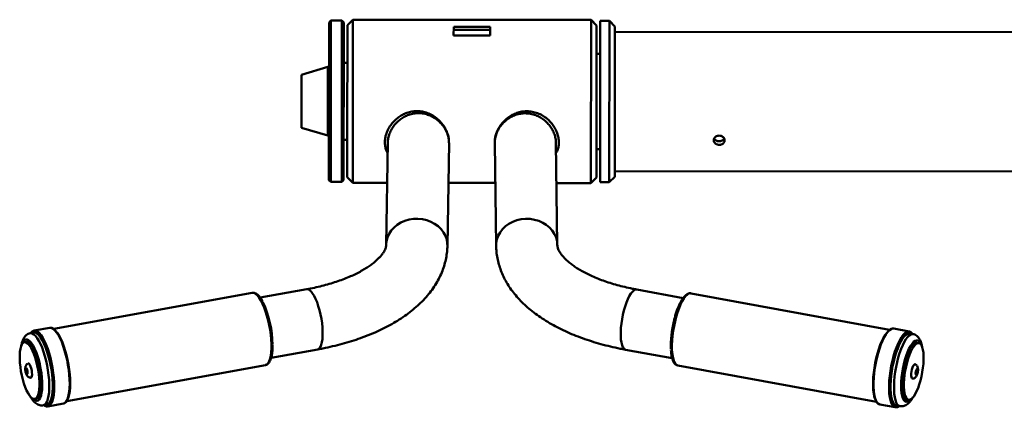
# Paper-space layout 'Лист1' of a CAD drawing. Units: millimetres. Extents: x -6799 to 835, y -2607 to 3672.
# Drawn here: x -5396 to -4859, y -1503 to -1292 of the extents above; entities that cross this region are included whole.
import ezdxf

# ---------------------------------------------------------------- set-up
doc = ezdxf.new("R2010")
doc.units = ezdxf.units.MM

psp = doc.layouts.new('Лист1')

# ---------------------------------------------------------------- linework, layer by layer
at = {"color": 7, "linetype": 'Continuous', "lineweight": 50}
for p, q in [((-5227.26, -1379.25), (-5227.18, -1293.25)), ((-5226.18, -1292.25), (-5227.18, -1293.25)), ((-5226.18, -1292.25), (-5226.26, -1380.25)), ((-5220.18, -1292.26), (-5226.18, -1292.25)), ((-5219.18, -1293.26), (-5220.18, -1292.26)), ((-5220.18, -1298.92), (-5220.18, -1292.26)), ((-5219.18, -1293.26), (-5219.18, -1299.77)), ((-5217.24, -1357.04), (-5217.18, -1294.76)), ((-5214.18, -1291.76), (-5217.18, -1294.76)), ((-5214.18, -1291.76), (-5214.24, -1358.55)), ((-5084.18, -1291.89), (-5214.18, -1291.76)), ((-5084.27, -1380.89), (-5084.18, -1291.89)), ((-5081.18, -1294.9), (-5084.18, -1291.89)), ((-5081.18, -1294.9), (-5081.26, -1377.9)), ((-5079.26, -1380.4), (-5079.18, -1292.4)), ((-5074.18, -1292.4), (-5079.18, -1292.4)), ((-5074.26, -1380.4), (-5074.18, -1292.4)), ((-5071.18, -1295.41), (-5074.18, -1292.4)), ((-5220.26, -1380.26), (-5220.18, -1298.92)), ((-5219.18, -1299.77), (-5219.26, -1379.26)), ((-5159.19, -1300.32), (-5159.18, -1295.7)), ((-5139.19, -1300.34), (-5159.19, -1300.32)), ((-5139.18, -1295.72), (-5159.18, -1295.7)), ((-5139.18, -1297.29), (-5159.18, -1297.27)), ((-5139.19, -1300.34), (-5139.18, -1295.72)), ((-5071.18, -1295.41), (-5071.26, -1377.41)), ((-4776.68, -1298.7), (-5071.18, -1298.41)), ((-5079.2, -1310.4), (-5081.2, -1310.4)), ((-5217.2, -1315.26), (-5219.2, -1315.26)), ((-5242.21, -1321.79), (-5242.24, -1350.69)), ((-5227.84, -1317.48), (-5242.21, -1321.79)), ((-5178.37, -1342.77), (-5177.75, -1342.78)), ((-5120.7, -1342.84), (-5120.08, -1342.83)), ((-5242.24, -1350.69), (-5227.88, -1355.02)), ((-5219.24, -1357.26), (-5217.24, -1357.26)), ((-5217.26, -1377.76), (-5217.24, -1357.04)), ((-5214.24, -1358.55), (-5214.27, -1380.76)), ((-5195.11, -1358.62), (-5196, -1414.55)), ((-5162.6, -1415.08), (-5161.71, -1359.03)), ((-5136.77, -1359.05), (-5136, -1415.1)), ((-5102.6, -1414.64), (-5103.37, -1358.71)), ((-5081.25, -1362.4), (-5079.25, -1362.4)), ((-5071.26, -1374.41), (-4737.76, -1374.74)), ((-5227.26, -1379.25), (-5226.26, -1380.25)), ((-5226.26, -1380.25), (-5220.26, -1380.26)), ((-5220.26, -1380.26), (-5219.26, -1379.26)), ((-5217.26, -1377.76), (-5214.27, -1380.76)), ((-5214.27, -1380.76), (-5195.46, -1380.78)), ((-5162.06, -1380.82), (-5136.47, -1380.84)), ((-5103.07, -1380.88), (-5084.27, -1380.89)), ((-5084.27, -1380.89), (-5081.26, -1377.9)), ((-5079.26, -1380.4), (-5074.26, -1380.4)), ((-5074.26, -1380.4), (-5071.26, -1377.41)), ((-5239.36, -1438.8), (-5264.76, -1443.4)), ((-5033.88, -1443.63), (-5059.28, -1438.98)), ((-5269.09, -1440.83), (-5377.5, -1460.48)), ((-4921.2, -1460.93), (-5029.56, -1441.07)), ((-5379.7, -1459.86), (-5388.16, -1461.39)), ((-4918.99, -1460.32), (-4919.05, -1460.31)), ((-4910.53, -1461.87), (-4918.99, -1460.32)), ((-4910.8, -1461.84), (-4910.53, -1461.87)), ((-5388.45, -1462.46), (-5390.33, -1462.8)), ((-4908.36, -1463.28), (-4910.24, -1462.94)), ((-5392.39, -1467.49), (-5393.52, -1467.7)), ((-5258.81, -1476.26), (-5233.41, -1471.66)), ((-5065.3, -1471.83), (-5039.91, -1476.48)), ((-4905.18, -1468.19), (-4906.31, -1467.98)), ((-5370.38, -1499.84), (-5261.96, -1480.19)), ((-5036.77, -1480.41), (-4928.41, -1500.27)), ((-5036.77, -1480.41), (-5036.71, -1480.42)), ((-5387.9, -1498.69), (-5386.78, -1498.49)), ((-4911.99, -1498.96), (-4910.86, -1499.17)), ((-5383.2, -1502.16), (-5381.32, -1501.82)), ((-5380.67, -1502.72), (-5372.21, -1501.19)), ((-5380.33, -1502.62), (-5380.67, -1502.72)), ((-5372.21, -1501.19), (-5371.99, -1501.13)), ((-4926.56, -1501.63), (-4918.1, -1503.18)), ((-4918.1, -1503.18), (-4918.31, -1503.13)), ((-4917.45, -1502.28), (-4915.58, -1502.63))]:
    psp.add_line(p, q, dxfattribs=at)
at = {"color": 8, "linetype": 'Continuous', "lineweight": 50}
psp.add_line((-5227.84, -1317.48), (-5227.88, -1355.02), dxfattribs=at)
at = {"color": 8, "linetype": 'Continuous', "lineweight": 50, "flags": 128}
for points in [[(-5162.6, -1415.11), (-5162.65, -1413.83), (-5163, -1411.74), (-5163.7, -1409.72), (-5164.73, -1407.8), (-5166.08, -1406.04), (-5167.7, -1404.46), (-5169.57, -1403.1), (-5171.65, -1401.99), (-5173.9, -1401.15), (-5176.25, -1400.61), (-5178.68, -1400.37), (-5181.11, -1400.43), (-5183.51, -1400.81), (-5185.82, -1401.48), (-5187.99, -1402.43), (-5189.97, -1403.65), (-5191.73, -1405.11), (-5193.22, -1406.77), (-5194.42, -1408.6), (-5195.29, -1410.57), (-5195.82, -1412.63), (-5196, -1414.48)], [(-5102.6, -1414.64), (-5102.77, -1412.72), (-5103.3, -1410.66), (-5104.17, -1408.69), (-5105.36, -1406.86), (-5106.85, -1405.19), (-5108.6, -1403.73), (-5110.59, -1402.51), (-5112.75, -1401.55), (-5115.06, -1400.87), (-5117.46, -1400.5), (-5119.89, -1400.43), (-5122.32, -1400.66), (-5124.68, -1401.2), (-5126.92, -1402.04), (-5129, -1403.14), (-5130.88, -1404.5), (-5132.51, -1406.07), (-5133.85, -1407.84), (-5134.89, -1409.75), (-5135.59, -1411.77), (-5135.95, -1413.86), (-5136, -1415.1)], [(-5233.41, -1471.66), (-5233.08, -1471.56), (-5232.44, -1471.09), (-5231.88, -1470.29), (-5231.42, -1469.16), (-5231.06, -1467.74), (-5230.82, -1466.05), (-5230.7, -1464.13), (-5230.7, -1462.02), (-5230.82, -1459.76), (-5231.05, -1457.41), (-5231.41, -1455.01), (-5231.86, -1452.62), (-5232.42, -1450.28), (-5233.06, -1448.05), (-5233.77, -1445.97), (-5234.53, -1444.09), (-5235.34, -1442.44), (-5236.16, -1441.07), (-5237, -1440), (-5237.82, -1439.25), (-5238.6, -1438.85), (-5239.35, -1438.79), (-5239.36, -1438.8)], [(-5059.28, -1438.98), (-5059.3, -1438.97), (-5060.04, -1439.03), (-5060.83, -1439.43), (-5061.65, -1440.17), (-5062.49, -1441.24), (-5063.32, -1442.61), (-5064.13, -1444.26), (-5064.9, -1446.14), (-5065.61, -1448.21), (-5066.25, -1450.45), (-5066.81, -1452.78), (-5067.27, -1455.17), (-5067.63, -1457.57), (-5067.87, -1459.92), (-5068, -1462.18), (-5068, -1464.29), (-5067.88, -1466.21), (-5067.64, -1467.9), (-5067.29, -1469.32), (-5066.83, -1470.45), (-5066.27, -1471.26), (-5065.63, -1471.73), (-5065.3, -1471.83)], [(-5261.96, -1480.19), (-5261.85, -1480.16), (-5261.11, -1479.8), (-5260.46, -1479.09), (-5259.89, -1478.05), (-5259.43, -1476.69), (-5259.07, -1475.05), (-5258.83, -1473.15), (-5258.71, -1471.02), (-5258.71, -1468.7), (-5258.83, -1466.24), (-5259.07, -1463.68), (-5259.43, -1461.06), (-5259.89, -1458.43), (-5260.46, -1455.83), (-5261.11, -1453.32), (-5261.85, -1450.94), (-5262.65, -1448.73), (-5263.5, -1446.73), (-5264.39, -1444.97), (-5265.29, -1443.5), (-5266.21, -1442.32), (-5267.11, -1441.47), (-5267.98, -1440.96), (-5268.8, -1440.8), (-5269.09, -1440.83)], [(-5029.56, -1441.07), (-5029.94, -1441.04), (-5030.78, -1441.24), (-5031.66, -1441.79), (-5032.56, -1442.68), (-5033.47, -1443.89), (-5034.38, -1445.4), (-5035.27, -1447.19), (-5036.12, -1449.22), (-5036.92, -1451.45), (-5037.65, -1453.85), (-5038.3, -1456.37)], [(-5038.3, -1456.37), (-5038.86, -1458.97), (-5039.32, -1461.6), (-5039.66, -1464.22), (-5039.9, -1466.77), (-5040.01, -1469.22), (-5040, -1471.51), (-5039.86, -1473.61), (-5039.61, -1475.49), (-5039.25, -1477.1), (-5038.77, -1478.41), (-5038.2, -1479.42), (-5037.53, -1480.09), (-5036.79, -1480.41), (-5036.77, -1480.41)], [(-5388.2, -1461.4), (-5387.95, -1461.37), (-5387.1, -1461.49), (-5386.21, -1461.97), (-5385.29, -1462.79), (-5384.35, -1463.94), (-5383.42, -1465.4), (-5382.5, -1467.14), (-5381.61, -1469.14), (-5380.78, -1471.36), (-5380, -1473.77), (-5379.3, -1476.31), (-5378.69, -1478.96), (-5378.17, -1481.65), (-5377.77, -1484.36), (-5377.47, -1487.02), (-5377.3, -1489.6), (-5377.24, -1492.05), (-5377.31, -1494.33), (-5377.5, -1496.4), (-5377.81, -1498.22), (-5378.23, -1499.77), (-5378.76, -1501.02), (-5379.39, -1501.94), (-5380.1, -1502.51), (-5380.33, -1502.62)], [(-5371.99, -1501.13), (-5371.64, -1500.98), (-5370.93, -1500.4), (-5370.3, -1499.48), (-5369.78, -1498.24), (-5369.35, -1496.69), (-5369.04, -1494.87), (-5368.85, -1492.8), (-5368.78, -1490.52), (-5368.84, -1488.07), (-5369.01, -1485.49), (-5369.31, -1482.82), (-5369.71, -1480.12), (-5370.23, -1477.42), (-5370.84, -1474.78), (-5371.54, -1472.23), (-5372.32, -1469.83), (-5373.16, -1467.61), (-5374.04, -1465.61), (-5374.96, -1463.86), (-5375.9, -1462.4), (-5376.83, -1461.25), (-5377.75, -1460.43), (-5378.65, -1459.96), (-5379.49, -1459.83), (-5379.7, -1459.86)], [(-4919.05, -1460.31), (-4919.57, -1460.3), (-4920.44, -1460.58), (-4921.34, -1461.21), (-4922.28, -1462.18), (-4923.22, -1463.47), (-4924.15, -1465.05), (-4925.06, -1466.91), (-4925.93, -1469.02), (-4926.75, -1471.32), (-4927.49, -1473.79), (-4928.16, -1476.39)], [(-4919.71, -1477.93), (-4919.04, -1475.34), (-4918.29, -1472.87), (-4917.47, -1470.57), (-4916.6, -1468.46), (-4915.69, -1466.6), (-4914.76, -1465.02), (-4913.82, -1463.73), (-4912.89, -1462.76), (-4911.98, -1462.13), (-4911.11, -1461.85), (-4910.8, -1461.84)], [(-5388.94, -1498.52), (-5388.32, -1499.11), (-5387.51, -1499.6), (-5386.74, -1499.74), (-5386.03, -1499.52), (-5385.4, -1498.95), (-5384.86, -1498.04), (-5384.42, -1496.81), (-5384.09, -1495.28), (-5383.87, -1493.49), (-5383.78, -1491.48), (-5383.81, -1489.29), (-5383.97, -1486.96), (-5384.24, -1484.55), (-5384.63, -1482.11), (-5385.12, -1479.68), (-5385.71, -1477.32), (-5386.38, -1475.09), (-5387.12, -1473.02), (-5387.92, -1471.17), (-5388.74, -1469.57), (-5389.59, -1468.25), (-5390.43, -1467.25), (-5391.26, -1466.58), (-5392.05, -1466.27), (-5392.79, -1466.31), (-5393.46, -1466.7), (-5394.05, -1467.45), (-5394.43, -1468.23)], [(-5390.36, -1462.81), (-5390.05, -1462.77), (-5389.22, -1462.93), (-5388.35, -1463.45), (-5387.45, -1464.29), (-5386.54, -1465.47), (-5385.63, -1466.95), (-5384.74, -1468.7), (-5383.89, -1470.7), (-5383.09, -1472.91), (-5382.35, -1475.3), (-5381.7, -1477.81), (-5381.13, -1480.4), (-5380.67, -1483.03), (-5380.31, -1485.65), (-5380.07, -1488.22), (-5379.95, -1490.68), (-5379.95, -1492.99), (-5380.07, -1495.12), (-5380.31, -1497.02), (-5380.67, -1498.67), (-5381.13, -1500.02), (-5381.7, -1501.06), (-5382.35, -1501.77), (-5383.09, -1502.14), (-5383.18, -1502.16)], [(-4917.1, -1478.58), (-4916.45, -1476.06), (-4915.72, -1473.66), (-4914.92, -1471.43), (-4914.07, -1469.4), (-4913.19, -1467.62), (-4912.28, -1466.11), (-4911.36, -1464.9), (-4910.46, -1464.01), (-4909.58, -1463.46), (-4908.75, -1463.25), (-4908.37, -1463.28)], [(-4904.27, -1468.72), (-4904.57, -1468.09), (-4905.14, -1467.29), (-4905.8, -1466.83), (-4906.52, -1466.73), (-4907.31, -1466.99), (-4908.13, -1467.6), (-4908.98, -1468.54), (-4909.83, -1469.81), (-4910.66, -1471.36), (-4911.46, -1473.18), (-4912.22, -1475.21), (-4912.91, -1477.42), (-4913.51, -1479.76)], [(-4928.16, -1476.39), (-4928.74, -1479.06), (-4929.21, -1481.76), (-4929.58, -1484.45), (-4929.82, -1487.09), (-4929.95, -1489.61), (-4929.95, -1491.99), (-4929.83, -1494.18), (-4929.59, -1496.15), (-4929.24, -1497.85), (-4928.77, -1499.27), (-4928.2, -1500.37), (-4927.54, -1501.15), (-4926.79, -1501.57), (-4926.56, -1501.63)], [(-4918.31, -1503.13), (-4918.34, -1503.12), (-4919.08, -1502.7), (-4919.74, -1501.92), (-4920.31, -1500.82), (-4920.78, -1499.4), (-4921.14, -1497.7), (-4921.38, -1495.73), (-4921.5, -1493.54), (-4921.49, -1491.16), (-4921.37, -1488.64), (-4921.12, -1486), (-4920.76, -1483.31), (-4920.28, -1480.61), (-4919.71, -1477.93)], [(-5391.63, -1484.58), (-5391.64, -1484.58), (-5391.8, -1484.5), (-5391.96, -1484.24), (-5392.1, -1483.86), (-5392.2, -1483.41), (-5392.25, -1482.95), (-5392.23, -1482.57), (-5392.16, -1482.31), (-5392.05, -1482.22)], [(-4915.57, -1502.63), (-4915.59, -1502.62), (-4916.33, -1502.3), (-4917, -1501.63), (-4917.57, -1500.63), (-4918.05, -1499.31), (-4918.41, -1497.7), (-4918.67, -1495.83), (-4918.8, -1493.73), (-4918.81, -1491.43), (-4918.7, -1488.98), (-4918.47, -1486.43), (-4918.12, -1483.81), (-4917.66, -1481.18), (-4917.1, -1478.58)], [(-4913.51, -1479.76), (-4914.03, -1482.17), (-4914.44, -1484.62), (-4914.74, -1487.04), (-4914.92, -1489.38), (-4914.97, -1491.6), (-4914.91, -1493.65), (-4914.72, -1495.47), (-4914.41, -1497.05), (-4913.99, -1498.33), (-4913.46, -1499.3), (-4912.85, -1499.92), (-4912.15, -1500.2), (-4911.39, -1500.13), (-4910.59, -1499.69), (-4909.82, -1498.99)], [(-4906.68, -1482.7), (-4906.59, -1482.77), (-4906.51, -1483.01), (-4906.49, -1483.38), (-4906.53, -1483.83), (-4906.62, -1484.28), (-4906.76, -1484.68)], [(-4906.76, -1484.68), (-4906.92, -1484.95), (-4906.96, -1485)]]:
    psp.add_lwpolyline(points, dxfattribs=at)
at = {"color": 7, "linetype": 'Continuous', "lineweight": 50, "flags": 128}
for points in [[(-5376.48, -1461.48), (-5376.34, -1461.63), (-5375.43, -1462.75), (-5374.51, -1464.17), (-5373.62, -1465.88), (-5372.75, -1467.83), (-5371.93, -1470), (-5371.18, -1472.35), (-5370.49, -1474.83), (-5369.9, -1477.41), (-5369.39, -1480.04), (-5369, -1482.68), (-5368.71, -1485.28), (-5368.54, -1487.8), (-5368.48, -1490.2), (-5368.55, -1492.42), (-5368.74, -1494.44), (-5369.04, -1496.22), (-5369.45, -1497.73), (-5369.97, -1498.94)], [(-4928.5, -1476.41), (-4927.85, -1473.88), (-4927.12, -1471.46), (-4926.32, -1469.21), (-4925.47, -1467.16), (-4924.59, -1465.35), (-4923.68, -1463.8), (-4922.76, -1462.54), (-4921.85, -1461.6), (-4921.81, -1461.57)], [(-5381.32, -1501.82), (-5381.21, -1501.8), (-5380.48, -1501.43), (-5379.82, -1500.72), (-5379.25, -1499.68), (-5378.79, -1498.33), (-5378.43, -1496.68), (-5378.19, -1494.78), (-5378.07, -1492.65), (-5378.07, -1490.34), (-5378.19, -1487.88), (-5378.43, -1485.31), (-5378.79, -1482.69), (-5379.25, -1480.06), (-5379.82, -1477.47), (-5380.47, -1474.96), (-5381.21, -1472.57), (-5382.01, -1470.36), (-5382.86, -1468.36), (-5383.75, -1466.61), (-5384.66, -1465.13), (-5385.57, -1463.95), (-5386.47, -1463.1), (-5387.34, -1462.59), (-5388.17, -1462.43), (-5388.45, -1462.46)], [(-5380.04, -1501.62), (-5379.98, -1501.55), (-5379.37, -1500.65), (-5378.85, -1499.43), (-5378.44, -1497.92), (-5378.14, -1496.14), (-5377.95, -1494.12), (-5377.88, -1491.9), (-5377.94, -1489.51), (-5378.11, -1486.99), (-5378.39, -1484.39), (-5378.79, -1481.75), (-5379.29, -1479.11), (-5379.89, -1476.53), (-5380.58, -1474.05), (-5381.33, -1471.7), (-5382.15, -1469.53), (-5383.02, -1467.58), (-5383.91, -1465.88), (-5384.83, -1464.45), (-5385.74, -1463.33), (-5386.64, -1462.53), (-5386.98, -1462.31)], [(-4911.45, -1462.65), (-4911.57, -1462.7), (-4912.45, -1463.32), (-4913.36, -1464.26), (-4914.28, -1465.52), (-4915.19, -1467.07), (-4916.08, -1468.89), (-4916.93, -1470.94), (-4917.73, -1473.19), (-4918.46, -1475.6), (-4919.11, -1478.13)], [(-4910.24, -1462.94), (-4910.63, -1462.91), (-4911.46, -1463.11), (-4912.34, -1463.66), (-4913.24, -1464.55), (-4914.16, -1465.76), (-4915.06, -1467.27), (-4915.95, -1469.06), (-4916.8, -1471.09), (-4917.6, -1473.32), (-4918.33, -1475.72), (-4918.98, -1478.24)], [(-5390.73, -1496.83), (-5389.92, -1497.78), (-5389.14, -1498.41), (-5388.39, -1498.7), (-5387.69, -1498.64), (-5387.06, -1498.23), (-5386.51, -1497.5), (-5386.06, -1496.44), (-5385.71, -1495.08), (-5385.47, -1493.46), (-5385.35, -1491.61), (-5385.35, -1489.57), (-5385.46, -1487.39), (-5385.7, -1485.12), (-5386.05, -1482.8), (-5386.5, -1480.49), (-5387.04, -1478.25), (-5387.67, -1476.11), (-5388.37, -1474.13), (-5389.11, -1472.36), (-5389.9, -1470.82), (-5390.7, -1469.56), (-5391.5, -1468.61), (-5392.28, -1467.98), (-5393.03, -1467.7), (-5393.73, -1467.75), (-5394.36, -1468.16), (-5394.91, -1468.9), (-5395.36, -1469.96), (-5395.71, -1471.31), (-5395.95, -1472.93), (-5396.08, -1474.78), (-5396.08, -1476.82), (-5395.96, -1479), (-5395.72, -1481.27), (-5395.38, -1483.59), (-5394.93, -1485.9), (-5394.38, -1488.15), (-5393.75, -1490.28), (-5393.06, -1492.26), (-5392.31, -1494.04), (-5391.53, -1495.57), (-5390.73, -1496.83)], [(-5386.78, -1498.49), (-5386.57, -1498.43), (-5385.94, -1498.03), (-5385.39, -1497.29), (-5384.93, -1496.23), (-5384.58, -1494.88), (-5384.34, -1493.26), (-5384.22, -1491.41), (-5384.22, -1489.37), (-5384.34, -1487.19), (-5384.57, -1484.92), (-5384.92, -1482.6), (-5385.37, -1480.29), (-5385.92, -1478.04), (-5386.54, -1475.91), (-5387.24, -1473.93), (-5387.99, -1472.15), (-5388.77, -1470.62), (-5389.57, -1469.36), (-5390.37, -1468.41), (-5391.16, -1467.78), (-5391.91, -1467.49), (-5392.39, -1467.49)], [(-4911.99, -1498.96), (-4912.2, -1498.91), (-4912.83, -1498.5), (-4913.38, -1497.76), (-4913.83, -1496.7), (-4914.18, -1495.35), (-4914.41, -1493.73), (-4914.53, -1491.88), (-4914.53, -1489.84), (-4914.41, -1487.66), (-4914.17, -1485.38), (-4913.82, -1483.07), (-4913.36, -1480.76), (-4912.81, -1478.52), (-4912.18, -1476.38), (-4911.48, -1474.4), (-4910.73, -1472.63), (-4909.94, -1471.09), (-4909.14, -1469.84), (-4908.33, -1468.89), (-4907.55, -1468.26), (-4906.8, -1467.98), (-4906.31, -1467.98)], [(-4908.04, -1497.31), (-4908.84, -1498.26), (-4909.63, -1498.89), (-4910.38, -1499.17), (-4911.07, -1499.11), (-4911.7, -1498.71), (-4912.25, -1497.97), (-4912.7, -1496.91), (-4913.05, -1495.55), (-4913.29, -1493.93), (-4913.4, -1492.08), (-4913.4, -1490.04), (-4913.28, -1487.86), (-4913.04, -1485.59), (-4912.69, -1483.28), (-4912.23, -1480.97), (-4911.68, -1478.72), (-4911.05, -1476.59), (-4910.35, -1474.61), (-4909.6, -1472.83), (-4908.81, -1471.3), (-4908.01, -1470.05), (-4907.21, -1469.09), (-4906.42, -1468.47), (-4905.67, -1468.18), (-4904.97, -1468.24), (-4904.34, -1468.65), (-4903.8, -1469.39), (-4903.35, -1470.45), (-4903, -1471.8), (-4902.76, -1473.42), (-4902.64, -1475.27), (-4902.65, -1477.31), (-4902.77, -1479.49), (-4903.01, -1481.76), (-4903.36, -1484.08), (-4903.81, -1486.39), (-4904.36, -1488.63), (-4905, -1490.77), (-4905.7, -1492.75), (-4906.45, -1494.52), (-4907.23, -1496.06), (-4908.04, -1497.31)], [(-4929, -1498.97), (-4929.1, -1498.75), (-4929.55, -1497.37), (-4929.9, -1495.7), (-4930.14, -1493.78), (-4930.25, -1491.64), (-4930.25, -1489.32), (-4930.12, -1486.85), (-4929.88, -1484.28), (-4929.53, -1481.66), (-4929.07, -1479.02), (-4928.5, -1476.41)], [(-5391.86, -1485.03), (-5392.03, -1485.16), (-5392.25, -1485.04), (-5392.47, -1484.68), (-5392.67, -1484.13), (-5392.82, -1483.49), (-5392.89, -1482.85), (-5392.87, -1482.31), (-5392.76, -1481.94), (-5392.59, -1481.81), (-5392.37, -1481.94), (-5392.15, -1482.3), (-5391.95, -1482.84), (-5391.8, -1483.48), (-5391.73, -1484.12), (-5391.75, -1484.67), (-5391.86, -1485.03)], [(-5391.54, -1479.3), (-5391.3, -1479.26), (-5390.91, -1479.5), (-5390.5, -1480.06), (-5390.11, -1480.9), (-5389.78, -1481.95), (-5389.53, -1483.11), (-5389.38, -1484.27), (-5389.35, -1485.34), (-5389.44, -1486.22), (-5389.65, -1486.83)], [(-4919.11, -1478.13), (-4919.67, -1480.74), (-4920.13, -1483.38), (-4920.49, -1486.01), (-4920.73, -1488.58), (-4920.85, -1491.04), (-4920.86, -1493.37), (-4920.74, -1495.5), (-4920.51, -1497.42), (-4920.16, -1499.09), (-4919.7, -1500.47), (-4919.15, -1501.55), (-4918.87, -1501.92)], [(-4918.98, -1478.24), (-4919.54, -1480.84), (-4920, -1483.47), (-4920.34, -1486.09), (-4920.58, -1488.64), (-4920.69, -1491.09), (-4920.68, -1493.38), (-4920.55, -1495.48), (-4920.29, -1497.36), (-4919.93, -1498.97), (-4919.45, -1500.28), (-4918.88, -1501.29), (-4918.21, -1501.96), (-4917.47, -1502.28), (-4917.45, -1502.28)], [(-4908.63, -1487.61), (-4908.76, -1487.61), (-4909.06, -1487.36), (-4909.28, -1486.79), (-4909.39, -1485.94), (-4909.37, -1484.88), (-4909.23, -1483.72), (-4908.99, -1482.56), (-4908.66, -1481.5), (-4908.28, -1480.63), (-4907.87, -1480.03), (-4907.47, -1479.75), (-4907.19, -1479.78)], [(-4906.24, -1485.1), (-4906.46, -1485.48), (-4906.68, -1485.64), (-4906.86, -1485.55), (-4906.98, -1485.21), (-4907.01, -1484.69), (-4906.95, -1484.05), (-4906.81, -1483.41), (-4906.62, -1482.85), (-4906.39, -1482.46), (-4906.17, -1482.3), (-4905.99, -1482.39), (-4905.88, -1482.73), (-4905.85, -1483.25), (-4905.9, -1483.89), (-4906.04, -1484.53), (-4906.24, -1485.1)], [(-5389.65, -1486.83), (-5389.95, -1487.12), (-5390.12, -1487.13)]]:
    psp.add_lwpolyline(points, dxfattribs=at)
at = {"color": 7, "linetype": 'Continuous', "lineweight": 50}
for centre, radius, start, end in [((-5227.7, -1317.96), 0.5, 359.9428, 105.8882), ((-5227.74, -1354.54), 0.5, 253.9974, 359.9428), ((-5312.42, -1469.18), 54.32, 0.1696, 25.452), ((-4984.84, -1469.72), 55.75, 166.1974, 181.8735)]:
    psp.add_arc(centre, radius, start, end, dxfattribs=at)
at = {"color": 8, "linetype": 'Continuous', "lineweight": 50}
for centre, radius, start, end in [((-5388.16, -1464.05), 2.1, 56.0252, 139.968), ((-4910.52, -1464.49), 2.06, 39.4336, 116.7629), ((-5381.6, -1500.27), 2.06, 240.1337, 319.0284), ((-4917.17, -1500.7), 2.1, 215.9101, 299.3225)]:
    psp.add_arc(centre, radius, start, end, dxfattribs=at)
at = {"color": 7, "linetype": 'Continuous', "lineweight": 50}
for points, knots in [([(-5161.79, -1358.04), (-5161.83, -1357.4), (-5161.92, -1355.93), (-5162.58, -1353.61), (-5163.67, -1351.17), (-5165.18, -1348.84), (-5167.07, -1346.69), (-5169.34, -1344.79), (-5171.95, -1343.25), (-5174.78, -1342.17), (-5177.73, -1341.63), (-5180.61, -1341.61), (-5183.37, -1342.1), (-5185.98, -1343), (-5188.42, -1344.32), (-5190.7, -1346.03), (-5192.73, -1348.1), (-5194.44, -1350.49), (-5195.73, -1353.09), (-5196.53, -1355.74), (-5196.82, -1358.33), (-5196.63, -1360.75), (-5196.1, -1362.77), (-5195.49, -1363.87), (-5195.25, -1364.32)], [0, 0, 0, 0, 0.035299, 0.080886, 0.126371, 0.17187, 0.219264, 0.266658, 0.316085, 0.365491, 0.412704, 0.45991, 0.503951, 0.548005, 0.592942, 0.63789, 0.686197, 0.734497, 0.783696, 0.832876, 0.879217, 0.925557, 0.969892, 1, 1, 1, 1]), ([(-5178.37, -1342.77), (-5179.26, -1342.81), (-5181.07, -1342.9), (-5183.69, -1343.61), (-5186.18, -1344.71), (-5188.47, -1346.2), (-5190.53, -1348.05), (-5192.3, -1350.2), (-5193.71, -1352.6), (-5194.64, -1355.1), (-5195.09, -1357.15), (-5195.06, -1358.28), (-5195.05, -1358.62)], [0, 0, 0, 0, 0.101685, 0.206468, 0.308113, 0.412468, 0.518727, 0.627872, 0.737289, 0.850167, 0.954612, 1, 1, 1, 1]), ([(-5161.75, -1359.03), (-5161.76, -1358.37), (-5161.77, -1356.96), (-5162.3, -1354.71), (-5163.22, -1352.4), (-5164.55, -1350.16), (-5166.25, -1348.08), (-5168.33, -1346.2), (-5170.72, -1344.64), (-5173.38, -1343.5), (-5175.76, -1342.92), (-5177.25, -1342.82), (-5177.75, -1342.78)], [0, 0, 0, 0, 0.087216, 0.187761, 0.291111, 0.393974, 0.49952, 0.608001, 0.719557, 0.828832, 0.941673, 1, 1, 1, 1]), ([(-5120.7, -1342.84), (-5121.59, -1342.92), (-5123.4, -1343.08), (-5126, -1343.89), (-5128.44, -1345.1), (-5130.67, -1346.67), (-5132.67, -1348.6), (-5134.34, -1350.81), (-5135.65, -1353.25), (-5136.45, -1355.74), (-5136.81, -1357.72), (-5136.74, -1358.77), (-5136.72, -1359.05)], [0, 0, 0, 0, 0.102833, 0.208801, 0.311592, 0.417126, 0.524494, 0.634818, 0.744628, 0.857922, 0.962664, 1, 1, 1, 1]), ([(-5101.74, -1358.66), (-5101.79, -1357.83), (-5101.88, -1356.18), (-5102.58, -1353.67), (-5103.67, -1351.23), (-5105.18, -1348.9), (-5107.07, -1346.75), (-5109.34, -1344.85), (-5111.95, -1343.31), (-5114.78, -1342.23), (-5117.73, -1341.69), (-5120.61, -1341.67), (-5123.37, -1342.16), (-5125.98, -1343.06), (-5128.42, -1344.38), (-5130.7, -1346.09), (-5132.73, -1348.16), (-5134.45, -1350.55), (-5135.71, -1353.14), (-5136.45, -1355.38), (-5136.56, -1356.7), (-5136.6, -1357.12)], [0, 0, 0, 0, 0.0526, 0.105209, 0.157701, 0.210208, 0.264903, 0.319598, 0.376639, 0.433655, 0.488141, 0.542619, 0.593444, 0.644284, 0.696144, 0.748016, 0.803764, 0.859505, 0.916282, 0.973038, 1, 1, 1, 1]), ([(-5103.43, -1358.71), (-5103.42, -1358.36), (-5103.39, -1357.27), (-5103.81, -1355.33), (-5104.62, -1353.02), (-5105.86, -1350.76), (-5107.47, -1348.64), (-5109.45, -1346.71), (-5111.78, -1345.06), (-5114.39, -1343.8), (-5117.19, -1342.98), (-5119.13, -1342.88), (-5120.08, -1342.83)], [0, 0, 0, 0, 0.046037, 0.145452, 0.247677, 0.348736, 0.452414, 0.559423, 0.669387, 0.778643, 0.891421, 1, 1, 1, 1]), ([(-5103.29, -1364.49), (-5103.19, -1364.34), (-5102.66, -1363.55), (-5102.12, -1361.89), (-5101.77, -1360.07), (-5101.75, -1358.96), (-5101.74, -1358.66)], [0, 0, 0, 0, 0.0945895, 0.4755698, 0.8564634, 1, 1, 1, 1]), ([(-5011.24, -1357.58), (-5011.28, -1357.86), (-5011.34, -1358.42), (-5011.86, -1359.14), (-5012.62, -1359.69), (-5013.57, -1360), (-5014.59, -1360.04), (-5015.58, -1359.81), (-5016.41, -1359.34), (-5017, -1358.66), (-5017.28, -1357.86), (-5017.22, -1357), (-5016.82, -1356.2), (-5016.14, -1355.54), (-5015.24, -1355.12), (-5014.22, -1354.97), (-5013.21, -1355.13), (-5012.32, -1355.57), (-5011.65, -1356.23), (-5011.29, -1356.94), (-5011.26, -1357.4), (-5011.24, -1357.58)], [0, 0, 0, 0, 0.053575, 0.107146, 0.160821, 0.214566, 0.268197, 0.321708, 0.375281, 0.429, 0.482722, 0.5363, 0.589811, 0.643436, 0.697179, 0.75086, 0.804395, 0.857928, 0.911606, 0.96535, 1, 1, 1, 1]), ([(-5011.52, -1356.61), (-5011.63, -1356.81), (-5011.89, -1357.25), (-5012.62, -1357.74), (-5013.56, -1358.05), (-5014.59, -1358.09), (-5015.58, -1357.86), (-5016.39, -1357.39), (-5016.87, -1356.94), (-5016.96, -1356.65), (-5016.97, -1356.62)], [0, 0, 0, 0, 0.112937, 0.258641, 0.404574, 0.550132, 0.695297, 0.840662, 0.98651, 1, 1, 1, 1]), ([(-5196, -1414.55), (-5196, -1414.65), (-5196.02, -1415.03), (-5196.12, -1415.68), (-5196.4, -1416.6), (-5196.84, -1417.61), (-5197.5, -1418.74), (-5198.4, -1420.01), (-5199.59, -1421.4), (-5201.04, -1422.85), (-5202.76, -1424.34), (-5204.76, -1425.85), (-5207.04, -1427.37), (-5209.58, -1428.88), (-5212.4, -1430.36), (-5215.47, -1431.79), (-5218.78, -1433.16), (-5222.33, -1434.46), (-5226.09, -1435.66), (-5230.05, -1436.77), (-5234.12, -1437.76), (-5237.26, -1438.41), (-5239, -1438.73), (-5239.36, -1438.8)], [0, 0, 0, 0, 0.025987, 0.091528, 0.147859, 0.199309, 0.247865, 0.29928, 0.348819, 0.397401, 0.445598, 0.493742, 0.541979, 0.59045, 0.63923, 0.688356, 0.737836, 0.787662, 0.837813, 0.888262, 0.93898, 0.987372, 1, 1, 1, 1]), ([(-5233.41, -1471.66), (-5232.45, -1471.48), (-5229.7, -1470.97), (-5225.21, -1469.99), (-5220.01, -1468.67), (-5214.93, -1467.18), (-5209.99, -1465.53), (-5205.2, -1463.71), (-5200.57, -1461.72), (-5196.12, -1459.57), (-5191.86, -1457.24), (-5187.82, -1454.74), (-5184.01, -1452.08), (-5180.45, -1449.25), (-5177.17, -1446.28), (-5174.2, -1443.17), (-5171.55, -1439.94), (-5169.24, -1436.61), (-5167.27, -1433.21), (-5165.65, -1429.75), (-5164.37, -1426.25), (-5163.44, -1422.73), (-5162.85, -1419.28), (-5162.64, -1416.72), (-5162.61, -1415.35), (-5162.6, -1415.08)], [0, 0, 0, 0, 0.024914, 0.071895, 0.119006, 0.166284, 0.21375, 0.261421, 0.30931, 0.357415, 0.40572, 0.454179, 0.502693, 0.55109, 0.599169, 0.646696, 0.693439, 0.73921, 0.7839, 0.827494, 0.870062, 0.911737, 0.95269, 0.990646, 1, 1, 1, 1]), ([(-5136, -1415.1), (-5135.97, -1415.91), (-5135.9, -1417.89), (-5135.51, -1421), (-5134.78, -1424.42), (-5133.74, -1427.79), (-5132.4, -1431.1), (-5130.76, -1434.35), (-5128.83, -1437.53), (-5126.58, -1440.65), (-5124.03, -1443.68), (-5121.18, -1446.63), (-5118.03, -1449.48), (-5114.58, -1452.21), (-5110.86, -1454.82), (-5106.88, -1457.29), (-5102.67, -1459.61), (-5098.25, -1461.77), (-5093.63, -1463.77), (-5088.85, -1465.6), (-5083.9, -1467.27), (-5078.82, -1468.78), (-5073.61, -1470.11), (-5069.09, -1471.11), (-5066.3, -1471.64), (-5065.3, -1471.83)], [0, 0, 0, 0, 0.027986, 0.067963, 0.108001, 0.148315, 0.189102, 0.230547, 0.272805, 0.315997, 0.360184, 0.40536, 0.451442, 0.498281, 0.545683, 0.593444, 0.641383, 0.689333, 0.737192, 0.784909, 0.83246, 0.87984, 0.927055, 0.974119, 1, 1, 1, 1]), ([(-5059.28, -1438.98), (-5060.05, -1438.83), (-5062.27, -1438.41), (-5065.84, -1437.62), (-5069.95, -1436.57), (-5073.86, -1435.41), (-5077.57, -1434.15), (-5081.06, -1432.81), (-5084.31, -1431.4), (-5087.31, -1429.93), (-5090.04, -1428.43), (-5092.5, -1426.9), (-5094.67, -1425.37), (-5096.55, -1423.87), (-5098.15, -1422.4), (-5099.47, -1421), (-5100.52, -1419.69), (-5101.33, -1418.49), (-5101.91, -1417.4), (-5102.3, -1416.43), (-5102.55, -1415.5), (-5102.58, -1414.95), (-5102.6, -1414.64)], [0, 0, 0, 0, 0.026758, 0.077855, 0.128759, 0.179421, 0.229807, 0.279886, 0.32963, 0.379019, 0.428038, 0.476693, 0.525011, 0.573056, 0.620942, 0.668834, 0.71695, 0.765698, 0.815717, 0.868045, 0.924496, 1, 1, 1, 1]), ([(-5263.34, -1445.72), (-5263.53, -1445.36), (-5264.01, -1444.45), (-5264.82, -1443.27), (-5265.76, -1442.15), (-5266.71, -1441.37), (-5267.64, -1440.92), (-5268.42, -1440.73), (-5268.86, -1440.83), (-5269.01, -1440.86)], [0, 0, 0, 0, 0.114176, 0.287803, 0.463717, 0.642548, 0.79379, 0.931638, 1, 1, 1, 1]), ([(-5029.52, -1441.12), (-5029.68, -1441.08), (-5030.14, -1440.96), (-5030.94, -1441.13), (-5031.83, -1441.54), (-5032.73, -1442.24), (-5033.65, -1443.24), (-5034.57, -1444.56), (-5035.46, -1446.13), (-5036.31, -1447.92), (-5037.11, -1449.9), (-5037.84, -1452.05), (-5038.49, -1454.21), (-5038.85, -1455.68), (-5039.02, -1456.36)], [0, 0, 0, 0, 0.040706, 0.115852, 0.192876, 0.277662, 0.3699, 0.464185, 0.557383, 0.649539, 0.740983, 0.831966, 0.922658, 1, 1, 1, 1]), ([(-5388.21, -1461.44), (-5388.3, -1461.45), (-5388.67, -1461.48), (-5389.26, -1461.88), (-5389.76, -1462.31), (-5389.98, -1462.68), (-5390.01, -1462.74)], [0, 0, 0, 0, 0.12611, 0.521542, 0.923733, 1, 1, 1, 1]), ([(-5376.61, -1461.23), (-5376.86, -1460.99), (-5377.41, -1460.45), (-5378.25, -1460), (-5379.06, -1459.77), (-5379.53, -1459.86), (-5379.73, -1459.9)], [0, 0, 0, 0, 0.239893, 0.547706, 0.812124, 1, 1, 1, 1]), ([(-4919.07, -1460.34), (-4919.26, -1460.31), (-4919.72, -1460.24), (-4920.51, -1460.5), (-4921.16, -1460.83), (-4921.52, -1461.17), (-4921.6, -1461.24)], [0, 0, 0, 0, 0.223018, 0.557112, 0.904758, 1, 1, 1, 1]), ([(-4908.69, -1463.22), (-4908.73, -1463.15), (-4908.98, -1462.73), (-4909.51, -1462.28), (-4910.22, -1461.89), (-4910.68, -1461.87), (-4910.87, -1461.87)], [0, 0, 0, 0, 0.079138, 0.460007, 0.782303, 1, 1, 1, 1]), ([(-5390.39, -1462.83), (-5390.73, -1462.91), (-5391.46, -1463.09), (-5392.4, -1463.7), (-5393.22, -1464.5), (-5393.91, -1465.51), (-5394.5, -1466.76), (-5394.84, -1467.89), (-5395.08, -1468.89), (-5395.16, -1469.36), (-5395.21, -1469.66)], [0, 0, 0, 0, 0.114241, 0.239695, 0.368305, 0.508807, 0.670317, 0.856786, 0.905372, 1, 1, 1, 1]), ([(-4903.5, -1470.15), (-4903.5, -1470.14), (-4903.58, -1469.46), (-4903.88, -1468.28), (-4904.41, -1466.73), (-4905.1, -1465.49), (-4905.89, -1464.53), (-4906.82, -1463.83), (-4907.68, -1463.4), (-4908.23, -1463.34), (-4908.4, -1463.32)], [0, 0, 0, 0, 0.0041707, 0.1944157, 0.3929732, 0.5568213, 0.696834, 0.8243028, 0.9460648, 1, 1, 1, 1]), ([(-5261.89, -1480.13), (-5261.72, -1480.1), (-5261.24, -1480.02), (-5260.56, -1479.54), (-5259.89, -1478.8), (-5259.31, -1477.77), (-5258.82, -1476.46), (-5258.44, -1474.86), (-5258.19, -1473.04), (-5258.05, -1471.17), (-5258.04, -1469.85), (-5258.04, -1469.27)], [0, 0, 0, 0, 0.0605056, 0.1633292, 0.270458, 0.3888957, 0.5165122, 0.6456568, 0.7732268, 0.8994462, 1, 1, 1, 1]), ([(-5040.6, -1472), (-5040.56, -1472.54), (-5040.48, -1473.74), (-5040.21, -1475.38), (-5039.82, -1476.93), (-5039.3, -1478.25), (-5038.67, -1479.26), (-5037.92, -1479.95), (-5037.24, -1480.34), (-5036.81, -1480.38), (-5036.67, -1480.39)], [0, 0, 0, 0, 0.117244, 0.262041, 0.408236, 0.556494, 0.707166, 0.831033, 0.94536, 1, 1, 1, 1]), ([(-5391.56, -1479.33), (-5391.75, -1479.45), (-5392.14, -1479.69), (-5392.56, -1480.24), (-5392.85, -1480.86), (-5393.01, -1481.56), (-5393.06, -1482.39), (-5392.97, -1483.36), (-5392.75, -1484.39), (-5392.42, -1485.3), (-5391.98, -1486.05), (-5391.41, -1486.62), (-5390.79, -1487), (-5390.33, -1487.08), (-5390.12, -1487.11)], [0, 0, 0, 0, 0.0687554, 0.1393651, 0.2083562, 0.2829979, 0.3761825, 0.4740174, 0.5757993, 0.6833454, 0.7795385, 0.8595968, 0.9375218, 1, 1, 1, 1]), ([(-5392.28, -1482.18), (-5392.27, -1482.18), (-5392.26, -1482.2), (-5392.18, -1482.31), (-5392.07, -1482.54), (-5391.95, -1482.88), (-5391.89, -1483.16), (-5391.86, -1483.29)], [0, 0, 0, 0, 0.135036, 0.29812, 0.509137, 0.768089, 1, 1, 1, 1]), ([(-5391.86, -1483.29), (-5391.85, -1483.33), (-5391.8, -1483.53), (-5391.76, -1483.9), (-5391.75, -1484.32), (-5391.78, -1484.58), (-5391.82, -1484.69), (-5391.82, -1484.7), (-5391.82, -1484.7)], [0, 0, 0, 0, 0.053198, 0.324563, 0.566859, 0.773161, 0.928967, 1, 1, 1, 1]), ([(-4906.3, -1485.66), (-4906.23, -1485.49), (-4906.03, -1485.02), (-4905.81, -1484.14), (-4905.68, -1483.07), (-4905.7, -1482.14), (-4905.88, -1481.32), (-4906.22, -1480.64), (-4906.66, -1480.1), (-4907.04, -1479.9), (-4907.19, -1479.82)], [0, 0, 0, 0, 0.084709, 0.245395, 0.39809, 0.563646, 0.690555, 0.804697, 0.922777, 1, 1, 1, 1]), ([(-4906.89, -1483.83), (-4906.85, -1483.67), (-4906.79, -1483.37), (-4906.65, -1482.99), (-4906.53, -1482.76), (-4906.46, -1482.67), (-4906.46, -1482.67), (-4906.46, -1482.67)], [0, 0, 0, 0, 0.2602408, 0.5256845, 0.7515775, 0.9232432, 1, 1, 1, 1]), ([(-4908.63, -1487.58), (-4908.53, -1487.58), (-4908.19, -1487.57), (-4907.67, -1487.31), (-4907.12, -1486.91), (-4906.65, -1486.36), (-4906.42, -1485.91), (-4906.3, -1485.66)], [0, 0, 0, 0, 0.084444, 0.306463, 0.513565, 0.72383, 1, 1, 1, 1]), ([(-4906.92, -1485.18), (-4906.92, -1485.18), (-4906.93, -1485.16), (-4906.96, -1485.02), (-4906.98, -1484.77), (-4906.97, -1484.38), (-4906.93, -1484.03), (-4906.89, -1483.85), (-4906.89, -1483.83)], [0, 0, 0, 0, 0.1233061, 0.2717765, 0.4638722, 0.6995334, 0.9651554, 1, 1, 1, 1]), ([(-5390.23, -1497.32), (-5390.14, -1497.5), (-5389.73, -1498.26), (-5388.92, -1499.39), (-5387.86, -1500.58), (-5386.76, -1501.43), (-5385.67, -1501.98), (-5384.54, -1502.23), (-5383.67, -1502.28), (-5383.23, -1502.15), (-5383.16, -1502.13)], [0, 0, 0, 0, 0.056998, 0.246111, 0.444043, 0.598286, 0.732331, 0.856042, 0.975478, 1, 1, 1, 1]), ([(-5371.95, -1501.09), (-5371.76, -1501.03), (-5371.29, -1500.88), (-5370.67, -1500.29), (-5370.24, -1499.77), (-5370.06, -1499.38), (-5370.05, -1499.36)], [0, 0, 0, 0, 0.248609, 0.60483, 0.98056, 1, 1, 1, 1]), ([(-4928.97, -1499.26), (-4928.82, -1499.57), (-4928.49, -1500.28), (-4927.86, -1501), (-4927.13, -1501.52), (-4926.6, -1501.6), (-4926.36, -1501.64)], [0, 0, 0, 0, 0.2324757, 0.5240126, 0.7742724, 1, 1, 1, 1]), ([(-4915.56, -1502.59), (-4915.38, -1502.63), (-4914.83, -1502.76), (-4913.86, -1502.65), (-4912.77, -1502.31), (-4911.76, -1501.73), (-4910.77, -1500.91), (-4909.78, -1499.77), (-4909.02, -1498.72), (-4908.62, -1497.97), (-4908.53, -1497.8)], [0, 0, 0, 0, 0.0561046, 0.180849, 0.3047105, 0.4360073, 0.5836363, 0.7553528, 0.9471371, 1, 1, 1, 1]), ([(-5382.86, -1502.1), (-5382.68, -1502.23), (-5382.22, -1502.55), (-5381.48, -1502.75), (-5380.77, -1502.79), (-5380.39, -1502.62), (-5380.26, -1502.56)], [0, 0, 0, 0, 0.2095, 0.532555, 0.841484, 1, 1, 1, 1]), ([(-4918.35, -1503.08), (-4918.16, -1503.14), (-4917.69, -1503.28), (-4916.9, -1503.12), (-4916.28, -1502.88), (-4915.95, -1502.61), (-4915.89, -1502.57)], [0, 0, 0, 0, 0.241218, 0.586281, 0.937463, 1, 1, 1, 1])]:
    psp.add_open_spline(points, degree=3, knots=knots, dxfattribs=at)

doc.saveas('drawing.dxf')
